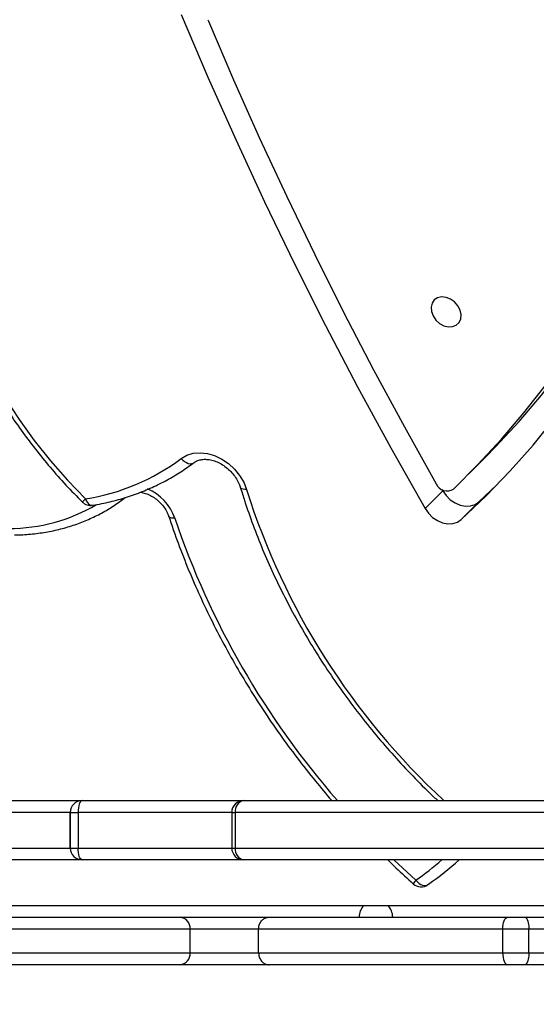
# Model space of a CAD drawing. Units: centimetres. Extents: x 16256 to 19869, y -1776 to 212.
# Drawn here: x 18690 to 18703, y -780 to -755 of the extents above; entities that cross this region are included whole.
import ezdxf

# ---------------------------------------------------------------- set-up
doc = ezdxf.new("R2010")
doc.units = ezdxf.units.CM
doc.layers.add('VP-DIM', color=7, linetype='Continuous')
doc.layers.add('VP-EQ', color=7, linetype='Continuous', true_color=0x8a3492)
doc.dimstyles.new('Strefa', dxfattribs={"dimtxt": 14, "dimasz": 20, "dimexe": 20, "dimexo": 50, "dimgap": 20, "dimtad": 0, "dimdec": 0, "dimzin": 0, "dimdsep": 46, "dimtxsty": 'Standard', "dimcen": 0.09, "dimadec": 0, "dimazin": 0, "dimtfac": 1, "dimtdec": 4, "dimtofl": 0, "dimtmove": 0, "dimatfit": 3, "dimfxl": 70, "dimfxlon": 1, "dimtolj": 1, "dimtzin": 0, "dimarcsym": 0})

# ---------------------------------------------------------------- blocks, each defined once
blk = doc.blocks.new('*D115')
at = {"layer": 'Defpoints', "color": 0}
for p in [(18729.344, -205.94), (19704.781, -205.94), (18641.406, -1604.854)]:
    blk.add_point(p, dxfattribs=at)
at = {"layer": 'VP-DIM', "color": 0, "lineweight": -2}
for p, q in [((19604.781, -205.94), (19754.781, -205.94)), ((19704.781, -255.94), (19704.781, -813.429)), ((19704.781, -1554.854), (19704.781, -943.429)), ((19604.781, -1604.854), (19754.781, -1604.854))]:
    blk.add_line(p, q, dxfattribs=at)
at = {"layer": 'VP-DIM', "color": 0}
for points in [[(19713.115, -255.94), (19696.448, -255.94), (19704.781, -205.94)], [(19696.448, -1554.854), (19713.115, -1554.854), (19704.781, -1604.854)]]:
    blk.add_solid(points, dxfattribs=at)
at = {"layer": 'VP-DIM', "color": 0, "insert": (19704.781, -878.429), "char_height": 30, "attachment_point": 5, "rotation": 90}
blk.add_mtext('\\A1;1400', dxfattribs=at)
blk = doc.blocks.new('*D116')
at = {"layer": 'Defpoints', "color": 0}
for p in [(19457.605, 161.519), (17611.415, -861.531), (19457.605, -1194.753)]:
    blk.add_point(p, dxfattribs=at)
at = {"layer": 'VP-DIM', "color": 0, "lineweight": -2}
for p, q in [((17611.415, 61.519), (17611.415, 211.519)), ((19457.605, 61.519), (19457.605, 211.519)), ((17661.415, 161.519), (18489.807, 161.519)), ((19407.605, 161.519), (18629.807, 161.519))]:
    blk.add_line(p, q, dxfattribs=at)
at = {"layer": 'VP-DIM', "color": 0}
for points in [[(17661.415, 169.852), (17661.415, 153.185), (17611.415, 161.519)], [(19407.605, 153.185), (19407.605, 169.852), (19457.605, 161.519)]]:
    blk.add_solid(points, dxfattribs=at)
at = {"layer": 'VP-DIM', "color": 0, "insert": (18559.807, 161.519), "char_height": 30, "attachment_point": 5}
blk.add_mtext('\\A1;1846', dxfattribs=at)
blk = doc.blocks.new('*D117')
at = {"layer": 'Defpoints', "color": 0}
for p in [(19292.032, 78.13), (17817.129, -934.116), (19292.032, -1113.388)]:
    blk.add_point(p, dxfattribs=at)
at = {"layer": 'VP-DIM', "color": 0, "lineweight": -2}
for p, q in [((17817.129, -21.87), (17817.129, 128.13)), ((19292.032, -21.87), (19292.032, 128.13)), ((17867.129, 78.13), (18484.581, 78.13)), ((19242.032, 78.13), (18624.581, 78.13))]:
    blk.add_line(p, q, dxfattribs=at)
at = {"layer": 'VP-DIM', "color": 0}
for points in [[(17867.129, 86.463), (17867.129, 69.796), (17817.129, 78.13)], [(19242.032, 69.796), (19242.032, 86.463), (19292.032, 78.13)]]:
    blk.add_solid(points, dxfattribs=at)
at = {"layer": 'VP-DIM', "color": 0, "insert": (18554.581, 78.13), "char_height": 30, "attachment_point": 5}
blk.add_mtext('\\A1;1475', dxfattribs=at)
blk = doc.blocks.new('3241_S')
at = {"color": 7, "linetype": 'Continuous', "lineweight": 25}
for p, q in [((39197.2, 27936.66), (39233.86, 27936.66)), ((39233.86, 27936.66), (39238.46, 27936.66)), ((39238.46, 27936.66), (39298.76, 27936.66)), ((39298.76, 27936.66), (39321.25, 27936.66)), ((39321.25, 27936.66), (39371.21, 27936.66)), ((39239.7, 27933.66), (39233.14, 27933.66)), ((39233.14, 27933.66), (39233.14, 27927.66)), ((39239.7, 27933.66), (39239.7, 27927.66)), ((39301.4, 27933.66), (39239.7, 27933.66)), ((39301.4, 27933.66), (39301.4, 27927.66)), ((39318.7, 27933.66), (39301.4, 27933.66)), ((39369.63, 27933.66), (39318.7, 27933.66)), ((39318.7, 27933.66), (39318.7, 27927.66)), ((39233.14, 27927.66), (39239.7, 27927.66)), ((39239.7, 27927.66), (39301.4, 27927.66)), ((39301.4, 27927.66), (39318.7, 27927.66)), ((39318.7, 27927.66), (39369.63, 27927.66)), ((39233.86, 27924.66), (39211.3, 27924.66)), ((39238.46, 27924.66), (39233.86, 27924.66)), ((39298.76, 27924.66), (39238.46, 27924.66)), ((39321.25, 27924.66), (39298.76, 27924.66)), ((39371.21, 27924.66), (39321.25, 27924.66)), ((39732.78, 27921.66), (39214.81, 27921.66)), ((39258.61, 27916.42), (39258.45, 27916.29)), ((39156.78, 27910.16), (39305.2, 27910.16)), ((39305.2, 27910.16), (39346, 27910.16)), ((39346.01, 27910.16), (39367.67, 27910.16)), ((39307.31, 27907.16), (39156.47, 27907.16)), ((39307.31, 27898.16), (39307.31, 27907.16)), ((39308.2, 27898.16), (39308.2, 27907.16)), ((39347.02, 27898.16), (39347.02, 27907.16)), ((39349, 27907.16), (39347.02, 27907.16)), ((39349, 27907.16), (39349, 27898.16)), ((39349.01, 27898.16), (39349.01, 27907.16)), ((39156.47, 27898.16), (39307.31, 27898.16)), ((39349, 27898.16), (39347.02, 27898.16)), ((39305.2, 27895.16), (39156.78, 27895.16)), ((39346, 27895.16), (39305.2, 27895.16)), ((39367.67, 27895.16), (39346.01, 27895.16)), ((39245.75, 27819.69), (39250.21, 27824.17)), ((39245.75, 27819.69), (39241.2, 27815.39)), ((39254.89, 27816.9), (39259.35, 27821.37)), ((39255.09, 27816.55), (39254.89, 27816.9)), ((39248.37, 27812.7), (39243.91, 27808.23))]:
    blk.add_line(p, q, dxfattribs=at)
at = {"color": 8, "linetype": 'Continuous', "lineweight": 25}
for p, q in [((39233.14, 27933.66), (39200.76, 27933.66)), ((39207.79, 27927.66), (39233.14, 27927.66)), ((39267.24, 27910.16), (39261.69, 27915.31)), ((39308.2, 27907.16), (39307.31, 27907.16)), ((39347.02, 27907.16), (39308.2, 27907.16)), ((39349.01, 27907.16), (39349, 27907.16)), ((39368.86, 27907.16), (39349.01, 27907.16)), ((39308.2, 27898.16), (39307.31, 27898.16)), ((39308.2, 27898.16), (39347.02, 27898.16)), ((39349, 27898.16), (39349.01, 27898.16)), ((39349.01, 27898.16), (39368.86, 27898.16))]:
    blk.add_line(p, q, dxfattribs=at)
at = {"color": 7, "linetype": 'Continuous', "lineweight": 25, "flags": 128}
for points in [[(39239.7, 27933.66), (39239.67, 27934.24), (39239.6, 27934.8), (39239.49, 27935.32), (39239.33, 27935.78), (39239.15, 27936.15), (39238.93, 27936.43), (39238.7, 27936.6), (39238.46, 27936.66)], [(39239.7, 27927.66), (39239.67, 27927.07), (39239.6, 27926.51), (39239.49, 27925.99), (39239.33, 27925.53), (39239.15, 27925.16), (39238.93, 27924.88), (39238.7, 27924.71), (39238.46, 27924.66)], [(39346, 27910.16), (39346.2, 27910.1), (39346.39, 27909.93), (39346.57, 27909.65), (39346.72, 27909.28), (39346.85, 27908.82), (39346.95, 27908.3), (39347, 27907.74), (39347.02, 27907.16)], [(39346, 27895.16), (39346.2, 27895.21), (39346.39, 27895.38), (39346.57, 27895.66), (39346.72, 27896.03), (39346.85, 27896.49), (39346.95, 27897.01), (39347, 27897.57), (39347.02, 27898.16)], [(39259.35, 27821.37), (39258.51, 27822.57), (39257.44, 27823.61), (39256.23, 27824.42), (39254.92, 27824.97), (39253.59, 27825.23), (39252.32, 27825.17), (39251.17, 27824.81), (39250.21, 27824.17)], [(39250.21, 27824.17), (39243.91, 27818.13), (39237.85, 27811.85), (39232.05, 27805.33), (39226.52, 27798.56), (39221.24, 27791.57), (39216.25, 27784.35), (39211.53, 27776.92), (39207.09, 27769.27), (39202.93, 27761.42), (39199.07, 27753.38), (39195.5, 27745.16), (39192.23, 27736.75), (39189.26, 27728.18), (39186.59, 27719.44), (39184.23, 27710.55), (39182.18, 27701.52), (39180.43, 27692.35)], [(39254.89, 27816.9), (39254.04, 27818.1), (39252.98, 27819.13), (39251.76, 27819.95), (39250.46, 27820.5), (39249.13, 27820.75), (39247.86, 27820.7), (39246.71, 27820.34), (39245.75, 27819.69)], [(39320.95, 27696.47), (39314.22, 27712.32), (39307.2, 27728.12), (39299.91, 27743.86), (39292.34, 27759.52), (39284.49, 27775.11), (39276.38, 27790.62), (39268, 27806.04), (39259.35, 27821.37)], [(39382.7, 27747.4), (39381.69, 27753.25), (39380.34, 27759.11), (39378.66, 27764.96), (39376.64, 27770.8), (39374.3, 27776.59), (39371.65, 27782.31), (39368.69, 27787.95), (39365.44, 27793.49), (39361.91, 27798.9), (39358.1, 27804.17), (39354.03, 27809.27), (39349.73, 27814.2), (39345.19, 27818.93)], [(39252.18, 27816.43), (39245.99, 27810.27), (39240.05, 27803.86), (39234.38, 27797.21), (39228.98, 27790.32), (39223.85, 27783.19), (39219.01, 27775.84), (39214.45, 27768.28), (39210.18, 27760.5), (39206.21, 27752.52), (39202.53, 27744.35), (39199.16, 27736), (39196.09, 27727.46), (39193.34, 27718.76), (39190.89, 27709.91), (39188.76, 27700.9), (39186.95, 27691.75)], [(39314.08, 27698.19), (39307.74, 27713.02), (39301.15, 27727.8), (39294.31, 27742.52), (39287.23, 27757.19), (39279.92, 27771.78), (39272.36, 27786.3), (39264.56, 27800.75), (39256.54, 27815.12)], [(39320.94, 27808.73), (39319.54, 27807.91), (39317.94, 27807.41), (39316.19, 27807.26), (39314.36, 27807.46), (39312.52, 27807.99), (39310.72, 27808.85), (39309.03, 27809.99), (39307.51, 27811.39), (39306.21, 27812.99), (39305.18, 27814.73), (39304.46, 27816.56)], [(39243.91, 27808.23), (39241.53, 27805.8), (39235.59, 27799.39), (39229.92, 27792.74), (39224.52, 27785.84), (39219.39, 27778.72), (39214.55, 27771.37), (39209.99, 27763.8), (39205.72, 27756.03), (39201.74, 27748.05), (39198.07, 27739.88), (39194.7, 27731.52), (39191.63, 27722.99), (39188.88, 27714.29), (39186.43, 27705.43), (39184.3, 27696.42)], [(39254.05, 27767.99), (39255.17, 27767.87), (39256.19, 27768.09), (39257.02, 27768.63), (39257.59, 27769.44), (39257.84, 27770.45), (39257.76, 27771.56), (39257.34, 27772.69), (39256.63, 27773.72), (39255.7, 27774.57), (39254.61, 27775.17), (39253.48, 27775.45), (39252.4, 27775.39), (39251.46, 27775.01), (39250.75, 27774.33), (39250.34, 27773.41), (39250.25, 27772.34), (39250.51, 27771.2), (39251.07, 27770.11), (39251.91, 27769.16), (39252.93, 27768.43), (39254.05, 27767.99)]]:
    blk.add_lwpolyline(points, dxfattribs=at)
at = {"color": 8, "linetype": 'Continuous', "lineweight": 25, "flags": 128}
for points in [[(39261.69, 27915.31), (39261.29, 27915.74), (39260.86, 27916.1), (39260.41, 27916.38), (39259.96, 27916.56), (39259.52, 27916.64), (39259.11, 27916.63), (39258.75, 27916.5), (39258.61, 27916.42)], [(39322.6, 27823.79), (39323.07, 27823.81), (39323.46, 27823.77), (39323.78, 27823.68), (39323.99, 27823.55), (39324.1, 27823.39)], [(39345.19, 27818.93), (39344.96, 27819.42), (39344.68, 27819.84), (39344.38, 27820.18), (39344.05, 27820.41), (39343.71, 27820.54), (39343.38, 27820.55), (39343.36, 27820.55)], [(39304.46, 27816.56), (39304.93, 27816.56), (39305.34, 27816.51), (39305.66, 27816.42), (39305.88, 27816.27), (39305.99, 27816.09)], [(39320.94, 27808.73), (39320.54, 27809.15), (39320.1, 27809.5), (39319.64, 27809.77), (39319.18, 27809.95), (39318.74, 27810.03), (39318.33, 27810.01), (39317.97, 27809.89), (39317.79, 27809.78)]]:
    blk.add_lwpolyline(points, dxfattribs=at)
at = {"color": 7, "linetype": 'Continuous', "lineweight": 25}
for centre, radius, start, end in [((39236.78, 27934.36), 3.71, 141.8305, 190.9622), ((39321.49, 27933.86), 2.8, 95.0145, 184.2594), ((39236.78, 27926.95), 3.71, 169.0403, 218.167), ((39321.49, 27927.45), 2.8, 175.7433, 264.9828), ((39271.78, 27924.66), 4.25, 180, 224.9009), ((39271.78, 27924.66), 4.25, 315.0991, 360), ((39260.34, 27913.97), 3, 48.0988, 125.2486), ((39306.96, 27847.62), 84.07, 125.2386, 131.9412), ((39305.2, 27907.16), 3, 0, 90), ((39304.66, 27907.53), 2.68, 351.89, 78.4472), ((39346, 27907.16), 3, 359.9984, 89.997), ((39346.01, 27907.16), 3, 0, 90), ((39305.2, 27898.16), 3, 270, 0), ((39304.66, 27897.78), 2.68, 281.5557, 8.1072), ((39346, 27898.16), 3, 270.0056, 359.999), ((39346.01, 27898.16), 3, 270, 0), ((39343.85, 27817.59), 3, 45.1207, 99.4588), ((39353.7, 27764.78), 54.81, 98.9304, 126.7003), ((39253.8, 27813.93), 2.98, 23.5097, 122.9507), ((39311.02, 27696.91), 3.31, 15.9369, 22.6665)]:
    blk.add_arc(centre, radius, start, end, dxfattribs=at)
at = {"color": 8, "linetype": 'Continuous', "lineweight": 25}
for centre, radius, start, end in [((39309.2, 27848.06), 82.35, 125.2414, 131.0548), ((39259.29, 27917.78), 3.44, 314.2073, 332.6819), ((39131.66, 27762.02), 181.2, 17.5158, 47.2822), ((39122.59, 27756.14), 211.14, 18.6892, 41.1798), ((39364.55, 27782.68), 43.72, 90.0356, 120.429), ((39334.39, 27827.84), 12.46, 198.9334, 246.7156), ((39137.59, 28025.92), 293.16, 315.0845, 315.3004)]:
    blk.add_arc(centre, radius, start, end, dxfattribs=at)
at = {"color": 7, "linetype": 'Continuous', "lineweight": 25}
for points, knots in [([(39301.4, 27933.66), (39301.37, 27933.99), (39301.32, 27934.67), (39300.86, 27935.57), (39300.19, 27936.25), (39299.5, 27936.57), (39299.01, 27936.65), (39298.82, 27936.65), (39298.76, 27936.66)], [0, 0, 0, 0, 0.21465, 0.429327, 0.643988, 0.858639, 0.959881, 1, 1, 1, 1]), ([(39301.4, 27927.66), (39301.37, 27927.32), (39301.32, 27926.64), (39300.86, 27925.75), (39300.19, 27925.06), (39299.5, 27924.74), (39299.01, 27924.66), (39298.82, 27924.66), (39298.76, 27924.66)], [0, 0, 0, 0, 0.214655, 0.429294, 0.64396, 0.858635, 0.95988, 1, 1, 1, 1]), ([(39268.78, 27910.16), (39268.09, 27910.84), (39265.99, 27912.91), (39263.81, 27914.88), (39262.34, 27916.2)], [0, 0, 0, 0, 0.33063, 1, 1, 1, 1]), ([(39305.99, 27816.09), (39305.65, 27817.18), (39304.67, 27820.34), (39302.85, 27825.55), (39300.43, 27831.69), (39297.76, 27837.78), (39294.82, 27843.81), (39291.65, 27849.77), (39288.23, 27855.63), (39284.58, 27861.4), (39280.7, 27867.06), (39276.6, 27872.59), (39272.3, 27877.99), (39267.8, 27883.24), (39263.09, 27888.33), (39259.21, 27892.3), (39256.84, 27894.52), (39256.15, 27895.16)], [0, 0, 0, 0, 0.03798, 0.109733, 0.181492, 0.25325, 0.325015, 0.396781, 0.468548, 0.540315, 0.612081, 0.68385, 0.755615, 0.827383, 0.899151, 0.970919, 1, 1, 1, 1]), ([(39324.1, 27823.38), (39323.7, 27824.56), (39322.56, 27827.97), (39320.46, 27833.59), (39317.73, 27840.21), (39314.73, 27846.77), (39311.49, 27853.28), (39307.99, 27859.7), (39304.27, 27866.03), (39300.3, 27872.27), (39296.12, 27878.4), (39291.71, 27884.4), (39287.33, 27890), (39284.33, 27893.53), (39282.94, 27895.16)], [0, 0, 0, 0, 0.046437, 0.134254, 0.222076, 0.3099, 0.397726, 0.485552, 0.573382, 0.661211, 0.749039, 0.836866, 0.924694, 1, 1, 1, 1]), ([(39363.12, 27828.05), (39362.41, 27828.03), (39360.38, 27827.97), (39357.08, 27827.66), (39353.27, 27827.01), (39349.59, 27826.07), (39346.05, 27824.86), (39342.67, 27823.38), (39339.46, 27821.63), (39336.96, 27820.01), (39335.58, 27818.92), (39335.15, 27818.57)], [0, 0, 0, 0, 0.067396, 0.192956, 0.318403, 0.44364, 0.568654, 0.693414, 0.817946, 0.942253, 1, 1, 1, 1]), ([(39331.37, 27817.26), (39331.32, 27817.26), (39330.91, 27817.27), (39330, 27817.51), (39328.75, 27818.01), (39327.52, 27818.77), (39326.4, 27819.71), (39325.42, 27820.82), (39324.66, 27822.01), (39324.27, 27822.88), (39324.12, 27823.33), (39324.1, 27823.38)], [0, 0, 0, 0, 0.017051, 0.158133, 0.297151, 0.435638, 0.573902, 0.711985, 0.84969, 0.980247, 1, 1, 1, 1]), ([(39343.36, 27820.55), (39342.59, 27820.41), (39340.38, 27820.02), (39336.82, 27819.15), (39332.73, 27817.86), (39328.8, 27816.29), (39325.03, 27814.47), (39321.51, 27812.41), (39319.14, 27810.79), (39317.95, 27809.89), (39317.79, 27809.78)], [0, 0, 0, 0, 0.081136, 0.232466, 0.383681, 0.534696, 0.685515, 0.836149, 0.97854, 1, 1, 1, 1]), ([(39384.33, 27746.49), (39384.18, 27747.43), (39383.77, 27750.17), (39382.87, 27754.71), (39381.53, 27760.09), (39379.92, 27765.46), (39378.04, 27770.81), (39375.9, 27776.12), (39373.5, 27781.37), (39370.85, 27786.56), (39367.96, 27791.66), (39364.83, 27796.67), (39361.47, 27801.56), (39357.9, 27806.33), (39354.11, 27810.96), (39350.15, 27815.45), (39347.36, 27818.29), (39345.97, 27819.71)], [0, 0, 0, 0, 0.03654, 0.105339, 0.174152, 0.242977, 0.311817, 0.380661, 0.449515, 0.518371, 0.58723, 0.65609, 0.724948, 0.79381, 0.862671, 0.931531, 1, 1, 1, 1]), ([(39317.79, 27809.78), (39317.68, 27809.7), (39317.31, 27809.44), (39316.57, 27809.12), (39315.49, 27808.9), (39314.25, 27808.92), (39312.9, 27809.19), (39311.53, 27809.71), (39310.21, 27810.47), (39308.97, 27811.44), (39307.88, 27812.58), (39306.98, 27813.84), (39306.35, 27815.03), (39306.1, 27815.78), (39305.99, 27816.09)], [0, 0, 0, 0, 0.042047, 0.134883, 0.222601, 0.316035, 0.406612, 0.495958, 0.584915, 0.673737, 0.762466, 0.851021, 0.93928, 1, 1, 1, 1])]:
    blk.add_open_spline(points, degree=3, knots=knots, dxfattribs=at)
blk = doc.blocks.new('3241S2_2D__')
at = {"xscale": 0.1, "yscale": 0.1, "zscale": 0.1, "rotation": 180}
blk.add_blockref('3241_S', (22626.522, 2014.844), dxfattribs=at)

msp = doc.modelspace()

# ---------------------------------------------------------------- block references
at = {"layer": 'VP-EQ', "color": 0}
msp.add_blockref('3241S2_2D__', (0, 0), dxfattribs=at)

# ---------------------------------------------------------------- dimensions: what is measured, and where the dimension line sits
at = {"layer": 'VP-DIM', "color": 0}
dim = msp.add_linear_dim(base=(19457.605, 161.519), p1=(17611.415, -861.531), p2=(19457.605, -1194.753), dimstyle='Strefa', override={"dimtxt": 30, "dimasz": 50, "dimexe": 50, "dimexo": 80, "dimfxl": 100}, dxfattribs=at)
dim.commit()
dim.dimension.update_dxf_attribs({"geometry": '*D116', "text_midpoint": (18559.807, 161.519), "dimtype": 160})
dim = msp.add_linear_dim(base=(19292.032, 78.13), p1=(17817.129, -934.116), p2=(19292.032, -1113.388), text='1475', dimstyle='Strefa', override={"dimtxt": 30, "dimasz": 50, "dimexe": 50, "dimexo": 80, "dimfxl": 100}, dxfattribs=at)
dim.commit()
dim.dimension.update_dxf_attribs({"geometry": '*D117', "text_midpoint": (18554.581, 78.13)})
dim = msp.add_linear_dim(base=(19704.781, -205.94), p1=(18641.406, -1604.854), p2=(18729.344, -205.94), angle=90, text='1400', dimstyle='Strefa', override={"dimtxt": 30, "dimasz": 50, "dimexe": 50, "dimexo": 80, "dimfxl": 100}, dxfattribs=at)
dim.commit()
dim.dimension.update_dxf_attribs({"geometry": '*D115', "text_midpoint": (19704.781, -878.429), "dimtype": 160})

doc.saveas('drawing.dxf')
